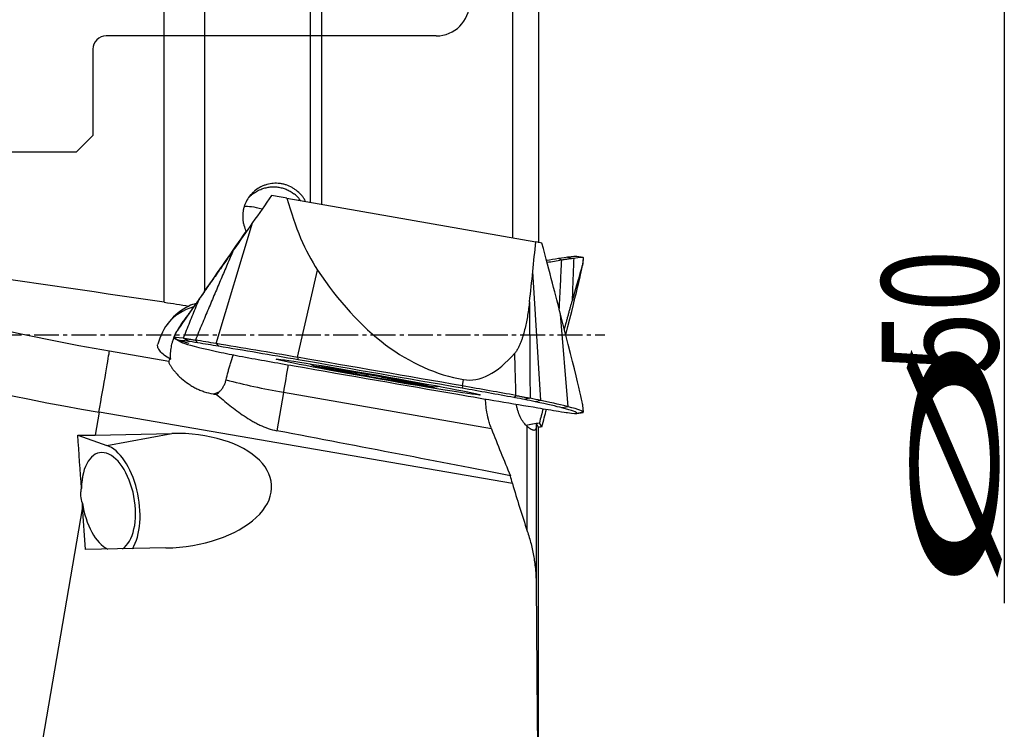
# Model space of a CAD drawing. Units: millimetres. Extents: x 202.6 to 290.8, y 200.5 to 287.6.
# Drawn here: x 260.2 to 289.8, y 231.9 to 253.2 of the extents above; entities that cross this region are included whole.
import ezdxf

# ---------------------------------------------------------------- set-up
doc = ezdxf.new("R2010")
doc.units = ezdxf.units.MM
doc.linetypes.add('CENTER2', pattern=[1.125, 0.75, -0.125, 0.125, -0.125])
for name, color, linetype in [('1', 4, 'Continuous'), ('2', 7, 'Continuous'), ('4', 2, 'CENTER2'), ('NOCUT', 7, 'Continuous')]:
    doc.layers.add(name, color=color, linetype=linetype)
doc.styles.add('cesky', font='simplex.shx')

msp = doc.modelspace()

# ---------------------------------------------------------------- linework, layer by layer
at = {"layer": '1'}
for p, q in [((264.541, 244.714), (264.541, 260.596)), ((265.752, 260.59), (265.752, 245.044)), ((268.938, 247.723), (268.938, 260.513)), ((269.271, 260.503), (269.271, 247.664)), ((275.797, 260.025), (275.797, 246.505)), ((275.024, 246.655), (275.024, 253.725)), ((268.231, 247.849), (275.713, 246.535)), ((266.103, 243.471), (267.197, 247.11)), ((276.5, 245.982), (276.402, 246.029)), ((276.672, 246.071), (276.853, 246.036)), ((277.138, 246.061), (276.948, 246.095)), ((277.144, 246.059), (277.126, 245.857)), ((277.127, 245.842), (277.146, 246.054)), ((277.146, 246.054), (277.144, 246.059)), ((268.549, 243.057), (269.152, 245.683)), ((275.87, 241.758), (275.627, 245.64)), ((265.497, 244.676), (265.418, 244.574)), ((276.692, 241.571), (276.458, 244.354)), ((264.91, 243.836), (264.824, 243.652)), ((264.825, 243.653), (264.91, 243.837)), ((264.91, 243.837), (264.91, 243.836)), ((264.825, 243.653), (264.993, 243.556)), ((264.848, 243.625), (265.015, 243.529)), ((265.274, 243.535), (265.117, 243.631)), ((265.469, 243.576), (265.544, 243.493)), ((266.103, 243.471), (266.17, 243.389)), ((262.893, 243.253), (264.673, 242.946)), ((268.549, 243.057), (268.572, 242.982)), ((269.305, 242.755), (269.306, 242.759)), ((269.383, 242.74), (269.384, 242.749)), ((269.438, 242.73), (269.44, 242.74)), ((269.593, 242.695), (269.597, 242.715)), ((269.821, 242.638), (269.828, 242.674)), ((269.923, 242.621), (269.929, 242.657)), ((269.976, 242.612), (269.982, 242.648)), ((270.313, 242.597), (270.313, 242.598)), ((270.319, 242.596), (270.32, 242.598)), ((270.616, 242.495), (270.626, 242.547)), ((270.629, 242.491), (270.638, 242.545)), ((270.674, 242.482), (270.684, 242.537)), ((271.077, 242.465), (271.077, 242.465)), ((271.078, 242.465), (271.078, 242.465)), ((271.369, 242.361), (271.377, 242.407)), ((271.394, 242.403), (271.387, 242.36)), ((271.391, 242.36), (271.399, 242.403)), ((271.955, 242.269), (271.961, 242.304)), ((272.014, 242.258), (272.02, 242.293)), ((273.512, 242.195), (273.545, 242.387)), ((268.122, 242.003), (267.925, 240.848)), ((274.383, 240.905), (268.122, 242.003)), ((272.115, 242.275), (272.113, 242.261)), ((272.12, 242.239), (272.123, 242.257)), ((272.192, 242.252), (272.193, 242.26)), ((272.239, 242.245), (272.24, 242.25)), ((273.512, 242.195), (273.498, 242.126)), ((275.055, 241.848), (275.128, 241.906)), ((275.54, 241.827), (275.372, 241.788)), ((275.87, 241.758), (275.697, 241.72)), ((262.577, 241.404), (262.458, 240.718)), ((275.011, 239.262), (262.577, 241.404)), ((276.692, 241.571), (276.504, 241.536)), ((276.948, 241.368), (277.138, 241.401)), ((277.144, 241.404), (276.953, 241.37)), ((277.146, 241.409), (277.127, 241.62)), ((277.138, 241.401), (277.144, 241.404)), ((275.728, 241.061), (275.427, 241.008)), ((275.459, 237.826), (275.459, 240.976)), ((275.727, 240.987), (275.727, 236.241)), ((275.797, 229.997), (275.797, 240.957)), ((275.901, 240.968), (275.823, 241.087)), ((261.939, 240.709), (262.812, 240.407)), ((262.458, 240.718), (264.772, 240.765)), ((262.812, 240.407), (264.772, 240.765)), ((262.085, 238.557), (260.191, 227.582)), ((262.17, 237.268), (262.085, 238.557)), ((264.587, 237.318), (262.17, 237.268))]:
    msp.add_line(p, q, dxfattribs=at)
for start, end in [(243.7284, 245.1835), (274.9209, 276.4705)]:
    msp.add_arc((272.021, 249.14), 7, start, end, dxfattribs=at)
for centre, major_axis, ratio, start_param, end_param in [((264.842, 243.734), (-13.459, -19.256), 0.000172, 4.493025, 4.53626), ((273.004, 257.092), (-2.168, -12.668), 0.384761, 5.59363, 5.894757), ((268.149, 246.766), (-1.366, 0.733), 0.280973, 5.366609, 5.936748), ((263.529, 241.851), (-20.965, -29.995), 0.000172, 4.536248, 4.564358), ((264.816, 243.731), (-15.943, -22.953), 0.000722, 1.628546, 1.707548), ((263.3, 245.773), (13.205, -2.28), 0.190532, 3.621395, 4.714425), ((424.769, 213.716), (-250.573, 41.662), 0.022077, 5.409834, 5.480235), ((267.133, 243.511), (-3.563, -20.819), 0.384761, 1.738801, 1.782036), ((273, 257.111), (-3.713, 13.806), 0.004854, 3.532674, 3.833802), ((269.362, 244.568), (-14.577, -2.557), 0.01719, 4.20539, 4.233605), ((269.374, 244.503), (14.757, 2.588), 0.01719, 1.064269, 1.097927), ((276.116, 245.97), (0.591, 0.104), 0.01719, 0.343653, 1.063797), ((267.397, 209.683), (-9.728, -36.174), 0.004854, 2.798345, 3.137296), ((272.226, 245.263), (-4.728, -0.829), 0.01719, 3.188848, 3.485246), ((275.203, 238.703), (-1.924, -7.153), 0.004854, 3.137296, 3.706717), ((272.237, 245.197), (4.907, 0.861), 0.01719, 0.007469, 0.342055), ((279.246, 275.576), (-5.68, -33.193), 0.384761, 5.894757, 6.281541), ((262.397, 242.323), (-5.549, -32.428), 0.384761, 1.710689, 1.738801), ((263.033, 244.225), (-14.781, 2.552), 0.190532, 0.454072, 1.572832), ((269.154, 249.908), (-4.243, -6.071), 0.000172, 5.707283, 6.276704), ((265.803, 243.119), (-0.681, -1.509), 0.900636, 3.957513, 4.892611), ((265.808, 243.125), (1.192, -0.911), 0.999812, 2.485871, 3.119882), ((267.397, 277.78), (-9.728, 36.174), 0.004854, 3.14589, 3.532674), ((266.207, 243.148), (-1.366, 0.733), 0.280973, 5.920448, 5.950315), ((289.43, 239.335), (-24.607, 4.316), 0.01719, 6.275716, 6.478596), ((269.732, 242.792), (-4.907, 0.861), 0.01719, 5.94113, 6.275716), ((289.419, 239.269), (24.427, -4.284), 0.01719, 3.134124, 3.337004), ((269.721, 242.727), (4.728, -0.829), 0.01719, 2.797939, 3.134124), ((265.83, 243.434), (-0.591, 0.104), 0.01719, 5.219388, 5.939532), ((272.596, 242.098), (-14.757, 2.588), 0.01719, 5.170991, 5.218916), ((272.584, 242.032), (14.577, -2.557), 0.01719, 2.029399, 2.077795), ((270.429, 242.556), (-9.832, 1.724), 0.01719, 4.9078, 5.170991), ((262.625, 241.705), (-0.272, -1.577), 0.001999, 1.379092, 2.949889), ((274.917, 241.762), (9.653, -1.693), 0.01719, 3.337004, 3.600195), ((270.417, 242.491), (9.653, -1.693), 0.01719, 1.766207, 2.029399), ((279.339, 241.025), (14.577, -2.557), 0.01719, 3.600195, 3.648592), ((274.672, 248.95), (-1.123, -6.564), 0.384761, 6.281541, 6.850963), ((266.128, 242.694), (-1.456, 0.251), 0.190532, 6.046672, 6.279722), ((267.092, 243.053), (-0.591, 0.104), 0.01719, 0.506999, 1.227143), ((268.497, 242.875), (4.728, -0.829), 0.01719, 4.368736, 4.70492), ((273.254, 241.804), (-24.607, 4.316), 0.01719, 4.70492, 4.9078), ((273.242, 241.738), (24.427, -4.284), 0.01719, 1.563327, 1.766207), ((268.244, 242.649), (0.259, 1.477), 0.006014, 1.44801, 2.02432), ((268.704, 243.188), (24.427, -4.284), 0.01719, 4.70492, 4.9078), ((269.883, 242.656), (-0.592, 0.104), 0.01719, 5.240162, 6.504692), ((269.397, 242.739), (-0.0939, 0.0165), 0.01719, 0.221506, 1.421837), ((269.369, 242.741), (-0.0939, 0.0165), 0.01719, 3.886698, 4.56343), ((269.501, 242.704), (-0.0939, 0.0165), 0.01719, 5.087028, 6.287359), ((269.999, 242.617), (-0.592, 0.104), 0.01719, 0.004174, 1.268704), ((269.002, 242.799), (-0.592, 0.104), 0.01719, 2.622168, 3.886698), ((269.433, 242.719), (-0.0939, 0.0165), 0.01719, 1.945436, 2.622168), ((269.634, 242.707), (-0.0939, 0.0165), 0.01719, 4.039831, 5.240162), ((269.751, 242.689), (-0.0939, 0.0165), 0.01719, 0.898238, 1.57497), ((269.75, 242.698), (-0.592, 0.104), 0.01719, 1.57497, 2.8395), ((269.85, 242.634), (-0.0939, 0.0165), 0.01719, 1.268704, 2.469035), ((269.996, 242.607), (-0.0939, 0.0165), 0.01719, 4.933895, 5.610627), ((270.104, 242.579), (-0.592, 0.104), 0.01719, 3.669365, 4.933895), ((270.4, 242.583), (-0.0939, 0.0165), 0.01719, 5.457494, 6.657825), ((270.225, 242.612), (-0.0939, 0.0165), 0.01719, 2.8395, 3.516232), ((270.737, 242.517), (-0.592, 0.104), 0.01719, 4.192964, 5.457494), ((268.27, 242.693), (-3.941, 0.685), 0.176148, 1.107082, 1.56398), ((270.535, 242.508), (-0.0939, 0.0165), 0.01719, 2.992633, 3.669365), ((270.721, 242.475), (-0.0939, 0.0165), 0.01719, 6.134226, 7.334557), ((270.969, 242.439), (-0.592, 0.104), 0.01719, 1.051371, 2.315901), ((270.985, 242.481), (-0.0939, 0.0165), 0.01719, 2.992633, 4.192964), ((271.171, 242.448), (-0.0939, 0.0165), 0.01719, 6.134226, 6.810958), ((271.602, 242.377), (-0.592, 0.104), 0.01719, 0.527773, 1.792303), ((271.306, 242.373), (-0.0939, 0.0165), 0.01719, 2.315901, 3.516232), ((271.481, 242.344), (-0.0939, 0.0165), 0.01719, 5.981093, 6.657825), ((271.956, 242.258), (-0.592, 0.104), 0.01719, 4.716563, 5.981093), ((271.71, 242.349), (-0.0939, 0.0165), 0.01719, 1.792303, 2.469035), ((271.856, 242.322), (-0.0939, 0.0165), 0.01719, 4.410297, 5.610627), ((271.707, 242.339), (-0.592, 0.104), 0.01719, 3.145767, 4.410297), ((266.207, 243.148), (-1.159, -1.03), 0.616287, 0.919148, 1.069771), ((271.955, 242.267), (-0.0939, 0.0165), 0.01719, 4.039831, 4.716563), ((272.072, 242.249), (-0.0939, 0.0165), 0.01719, 0.898238, 2.098569), ((272.705, 242.157), (-0.592, 0.104), 0.01719, 5.76376, 7.02829), ((271.823, 242.3), (-0.592, 0.104), 0.01719, 2.098569, 3.363099), ((272.273, 242.237), (-0.0939, 0.0165), 0.01719, 5.087028, 5.76376), ((272.205, 242.252), (-0.0939, 0.0165), 0.01719, 1.945436, 3.145767), ((272.338, 242.215), (-0.0939, 0.0165), 0.01719, 0.745105, 1.421837), ((272.309, 242.217), (-0.0939, 0.0165), 0.01719, 3.363099, 4.56343), ((273.449, 242.051), (4.728, -0.829), 0.01719, 1.227143, 1.563327), ((273.46, 242.117), (-4.907, 0.861), 0.01719, 4.370334, 4.70492), ((271.529, 242.436), (9.653, -1.693), 0.01719, 4.9078, 5.170991), ((274.854, 241.874), (-0.591, 0.104), 0.01719, 3.648592, 4.368736), ((262.607, 243.902), (14.577, -2.557), 0.01719, 0.458602, 0.506999), ((262.618, 243.967), (-14.757, 2.588), 0.01719, 3.600195, 3.64812), ((267.029, 243.164), (9.653, -1.693), 0.01719, 0.195411, 0.458602), ((267.041, 243.23), (-9.832, 1.724), 0.01719, 3.337004, 3.600195), ((269.362, 242.894), (14.577, -2.557), 0.01719, 5.170991, 5.219388), ((277.194, 245.756), (-6.102, -22.689), 0.004854, 4.90193, 4.920976), ((273, 230.352), (-3.713, -13.806), 0.004854, 2.449384, 2.511265), ((276.116, 241.493), (-0.591, 0.104), 0.01719, 2.077795, 2.797939), ((252.527, 245.657), (24.427, -4.284), 0.01719, 6.275716, 6.478596), ((272.226, 242.2), (4.728, -0.829), 0.01719, 5.939532, 6.275716), ((252.539, 245.722), (-24.607, 4.316), 0.01719, 3.134124, 3.337004), ((264.679, 239.042), (-3.089, -0.167), 0.555877, 1.510859, 4.652452), ((105.814, 268.712), (-183.429, 32.303), 0.007722, 3.540283, 3.629866), ((263.054, 244.349), (-15.287, -0.483), 0.236319, 1.4903, 1.524343), ((255.081, 198.164), (-0.204, -75.611), 0.107895, 2.143359, 2.168719), ((262.862, 238.709), (-0.27, 1.476), 0.520357, 3.341428, 7.484833), ((262.862, 238.709), (0.315, -1.721), 0.520357, 0.520416, 2.855847), ((262.862, 238.709), (-0.27, 1.476), 0.520357, 1.504005, 2.773904)]:
    msp.add_ellipse(centre, major_axis=major_axis, ratio=ratio, start_param=start_param, end_param=end_param, dxfattribs=at)
for centre, major_axis in [((270.973, 242.463), (3.065, -0.538)), ((270.853, 242.478), (1.773, -0.311))]:
    msp.add_ellipse(centre, major_axis=major_axis, ratio=0.01719, dxfattribs=at)
for points, knots in [([(268.789, 247.749), (268.775, 247.777), (268.758, 247.806), (268.732, 247.847), (268.723, 247.86), (268.704, 247.887), (268.694, 247.9), (268.644, 247.964), (268.599, 248.011), (268.524, 248.074), (268.499, 248.094), (268.458, 248.123), (268.444, 248.132), (268.417, 248.149), (268.402, 248.158), (268.331, 248.198), (268.272, 248.224), (268.178, 248.255), (268.146, 248.263), (268.081, 248.278), (268.017, 248.289), (267.951, 248.293), (267.886, 248.295), (267.853, 248.294), (267.754, 248.286), (267.689, 248.275), (267.595, 248.248), (267.563, 248.238), (267.517, 248.22), (267.502, 248.214), (267.472, 248.2), (267.457, 248.193), (267.384, 248.156), (267.329, 248.121), (267.265, 248.07), (267.252, 248.06), (267.228, 248.038), (267.215, 248.027), (267.18, 247.993), (267.158, 247.969), (267.095, 247.895), (267.057, 247.842), (267.017, 247.771), (267.01, 247.756), (266.995, 247.727), (266.975, 247.683), (266.946, 247.607), (266.929, 247.545), (266.915, 247.481), (266.909, 247.449), (266.898, 247.352), (266.896, 247.287), (266.904, 247.19), (266.908, 247.158), (266.919, 247.093), (266.926, 247.062), (266.953, 246.968), (266.976, 246.907), (267.006, 246.849)], [0, 0, 0, 0, 0.03125, 0.03125, 0.046875, 0.046875, 0.0625, 0.0625, 0.125, 0.125, 0.15625, 0.15625, 0.171875, 0.171875, 0.1875, 0.1875, 0.25, 0.25, 0.28125, 0.28125, 0.3125, 0.34375, 0.34375, 0.375, 0.375, 0.4375, 0.4375, 0.46875, 0.46875, 0.484375, 0.484375, 0.5, 0.5, 0.5625, 0.5625, 0.578125, 0.578125, 0.59375, 0.59375, 0.625, 0.625, 0.6875, 0.6875, 0.703125, 0.703125, 0.71875, 0.75, 0.78125, 0.78125, 0.8125, 0.8125, 0.875, 0.875, 0.90625, 0.90625, 0.9375, 0.9375, 1, 1, 1, 1]), ([(267.067, 247.851), (267.071, 247.855), (267.075, 247.859), (267.095, 247.881), (267.112, 247.899), (267.14, 247.925), (267.15, 247.933), (267.169, 247.95), (267.189, 247.966), (267.209, 247.982), (267.23, 247.997), (267.24, 248.004), (267.272, 248.026), (267.293, 248.039), (267.334, 248.063), (267.355, 248.074), (267.398, 248.095), (267.419, 248.104), (267.482, 248.13), (267.525, 248.144), (267.589, 248.161), (267.611, 248.166), (267.654, 248.174), (267.676, 248.178), (267.74, 248.186), (267.784, 248.189), (267.87, 248.188), (267.913, 248.186), (267.978, 248.177), (267.999, 248.174), (268.042, 248.165), (268.063, 248.16), (268.126, 248.144), (268.168, 248.13), (268.248, 248.097), (268.288, 248.078), (268.346, 248.044), (268.365, 248.033), (268.402, 248.008), (268.42, 247.995), (268.437, 247.982)], [0, 0, 0, 0, 0.01088, 0.01088, 0.05584, 0.05584, 0.07832, 0.07832, 0.1008, 0.12328, 0.12328, 0.14576, 0.14576, 0.19072, 0.19072, 0.23568, 0.23568, 0.28064, 0.28064, 0.37056, 0.37056, 0.41552, 0.41552, 0.46048, 0.46048, 0.5504, 0.5504, 0.64032, 0.64032, 0.68528, 0.68528, 0.73024, 0.73024, 0.82016, 0.82016, 0.91008, 0.91008, 0.95504, 0.95504, 1, 1, 1, 1]), ([(268.637, 247.779), (268.636, 247.779), (268.636, 247.78), (268.625, 247.795), (268.614, 247.809), (268.579, 247.85), (268.554, 247.878), (268.499, 247.931), (268.47, 247.957), (268.437, 247.982)], [0, 0, 0, 0, 0.00919, 0.00919, 0.207352, 0.207352, 0.603676, 0.603676, 1, 1, 1, 1]), ([(266.616, 246.278), (266.585, 246.208), (266.524, 246.065), (266.433, 245.851), (266.341, 245.634), (266.247, 245.415), (266.154, 245.193), (266.059, 244.969), (265.964, 244.743), (265.867, 244.514), (265.77, 244.283), (265.673, 244.049), (265.574, 243.813), (265.508, 243.655), (265.475, 243.575)], [0, 0, 0, 0, 0.078614, 0.158085, 0.238414, 0.319601, 0.401646, 0.484549, 0.568311, 0.652931, 0.73841, 0.824747, 0.911944, 1, 1, 1, 1]), ([(266.616, 246.278), (266.53, 246.155), (266.444, 246.032), (266.315, 245.847), (266.271, 245.786), (266.185, 245.662), (266.142, 245.601), (266.056, 245.477), (266.013, 245.416), (265.949, 245.324), (265.927, 245.293), (265.884, 245.232), (265.863, 245.201), (265.82, 245.14), (265.799, 245.11), (265.757, 245.049), (265.736, 245.02), (265.695, 244.96), (265.674, 244.931), (265.634, 244.873), (265.614, 244.844), (265.594, 244.817)], [0, 0, 0, 0, 0.25, 0.25, 0.375, 0.375, 0.5, 0.5, 0.625, 0.625, 0.6875, 0.6875, 0.75, 0.75, 0.8125, 0.8125, 0.875, 0.875, 0.9375, 0.9375, 1, 1, 1, 1]), ([(276.423, 244.494), (276.426, 244.566), (276.434, 244.72), (276.446, 244.959), (276.458, 245.21), (276.47, 245.465), (276.482, 245.722), (276.49, 245.894), (276.494, 245.981)], [0, 0, 0, 0, 0.143951, 0.311755, 0.481261, 0.652471, 0.825383, 1, 1, 1, 1]), ([(276.853, 246.036), (276.836, 246.034), (276.817, 246.032), (276.782, 246.027), (276.769, 246.025), (276.743, 246.021), (276.729, 246.019), (276.698, 246.014), (276.683, 246.012), (276.65, 246.006), (276.632, 246.004), (276.579, 245.995), (276.541, 245.988), (276.5, 245.982)], [0, 0, 0, 0, 0.25, 0.25, 0.375, 0.375, 0.5, 0.5, 0.625, 0.625, 0.75, 0.75, 1, 1, 1, 1]), ([(276.855, 246.036), (276.852, 245.948), (276.846, 245.773), (276.837, 245.512), (276.827, 245.254), (276.818, 245.001), (276.812, 244.833), (276.809, 244.75)], [0, 0, 0, 0, 0.20575, 0.408625, 0.608625, 0.80575, 1, 1, 1, 1]), ([(265.114, 243.631), (265.147, 243.712), (265.212, 243.874), (265.309, 244.115), (265.405, 244.352), (265.5, 244.585), (265.563, 244.74), (265.594, 244.817)], [0, 0, 0, 0, 0.20575, 0.408625, 0.608625, 0.80575, 1, 1, 1, 1]), ([(275.526, 244.73), (275.511, 244.596), (275.492, 244.462), (275.459, 244.262), (275.447, 244.196), (275.421, 244.063), (275.407, 243.997), (275.375, 243.865), (275.358, 243.8), (275.33, 243.702), (275.32, 243.67), (275.299, 243.606), (275.288, 243.573), (275.264, 243.51), (275.251, 243.478), (275.225, 243.416), (275.21, 243.386), (275.18, 243.325), (275.163, 243.296), (275.126, 243.238), (275.107, 243.21), (275.084, 243.183)], [0, 0, 0, 0, 0.25, 0.25, 0.375, 0.375, 0.5, 0.5, 0.625, 0.625, 0.6875, 0.6875, 0.75, 0.75, 0.8125, 0.8125, 0.875, 0.875, 0.9375, 0.9375, 1, 1, 1, 1]), ([(275.526, 244.73), (275.527, 244.654), (275.527, 244.502), (275.528, 244.271), (275.53, 244.038), (275.531, 243.802), (275.532, 243.564), (275.534, 243.324), (275.535, 243.08), (275.537, 242.835), (275.538, 242.586), (275.54, 242.335), (275.542, 242.082), (275.543, 241.912), (275.544, 241.827)], [0, 0, 0, 0, 0.078614, 0.158085, 0.238414, 0.319601, 0.401646, 0.484549, 0.568311, 0.652931, 0.73841, 0.824747, 0.911944, 1, 1, 1, 1]), ([(276.576, 243.894), (276.577, 243.897), (276.578, 243.901), (276.598, 243.977), (276.618, 244.049), (276.647, 244.157), (276.657, 244.193), (276.676, 244.265), (276.686, 244.301), (276.705, 244.373), (276.715, 244.408), (276.734, 244.479), (276.744, 244.514), (276.763, 244.583), (276.772, 244.617), (276.791, 244.684), (276.8, 244.717), (276.809, 244.75)], [0, 0, 0, 0, 0.011888, 0.011888, 0.258916, 0.258916, 0.38243, 0.38243, 0.505944, 0.505944, 0.629458, 0.629458, 0.752972, 0.752972, 0.876486, 0.876486, 1, 1, 1, 1]), ([(265.418, 244.574), (265.417, 244.573), (265.414, 244.568), (265.409, 244.56), (265.403, 244.552), (265.401, 244.549), (265.396, 244.543), (265.394, 244.539), (265.386, 244.528), (265.379, 244.518), (265.364, 244.496), (265.355, 244.484), (265.334, 244.454), (265.322, 244.437), (265.301, 244.406), (265.293, 244.395), (265.277, 244.372), (265.268, 244.359), (265.24, 244.319), (265.218, 244.288), (265.193, 244.252)], [0, 0, 0, 0, 0.125, 0.25, 0.25, 0.3125, 0.3125, 0.375, 0.375, 0.5, 0.5, 0.625, 0.625, 0.75, 0.75, 0.8125, 0.8125, 0.875, 0.875, 1, 1, 1, 1]), ([(265.193, 244.252), (265.162, 244.217), (265.132, 244.18), (265.088, 244.119), (265.073, 244.098), (265.044, 244.055), (265.029, 244.032), (264.988, 243.967), (264.963, 243.923), (264.938, 243.877)], [0, 0, 0, 0, 0.342987, 0.342987, 0.51448, 0.51448, 0.685974, 0.685974, 1, 1, 1, 1]), ([(264.826, 243.648), (264.811, 243.612), (264.798, 243.576), (264.778, 243.511), (264.769, 243.482), (264.755, 243.423), (264.748, 243.393), (264.732, 243.304), (264.725, 243.244), (264.719, 243.124), (264.72, 243.064), (264.724, 243.003)], [0, 0, 0, 0, 0.175173, 0.175173, 0.312644, 0.312644, 0.450115, 0.450115, 0.725058, 0.725058, 1, 1, 1, 1]), ([(265.117, 243.631), (265.133, 243.629), (265.152, 243.626), (265.187, 243.621), (265.2, 243.619), (265.226, 243.615), (265.24, 243.613), (265.271, 243.608), (265.286, 243.605), (265.319, 243.6), (265.337, 243.598), (265.39, 243.589), (265.429, 243.583), (265.469, 243.576)], [0, 0, 0, 0, 0.25, 0.25, 0.375, 0.375, 0.5, 0.5, 0.625, 0.625, 0.75, 0.75, 1, 1, 1, 1]), ([(264.724, 243.003), (264.653, 243.045), (264.592, 243.086), (264.489, 243.166), (264.447, 243.204), (264.399, 243.261), (264.386, 243.28), (264.364, 243.316), (264.355, 243.334), (264.337, 243.387), (264.335, 243.42), (264.344, 243.452)], [0, 0, 0, 0, 0.25, 0.25, 0.5, 0.5, 0.625, 0.625, 0.75, 0.75, 1, 1, 1, 1]), ([(275.12, 241.907), (275.118, 241.995), (275.113, 242.169), (275.106, 242.428), (275.098, 242.683), (275.091, 242.934), (275.086, 243.101), (275.083, 243.183)], [0, 0, 0, 0, 0.20575, 0.408625, 0.608625, 0.80575, 1, 1, 1, 1]), ([(264.673, 242.946), (264.671, 242.937), (264.672, 242.926), (264.678, 242.9), (264.684, 242.884), (264.696, 242.858), (264.7, 242.849), (264.71, 242.829), (264.716, 242.819), (264.735, 242.787), (264.75, 242.765), (264.775, 242.729), (264.784, 242.716), (264.802, 242.691), (264.812, 242.678), (264.844, 242.639), (264.866, 242.613), (264.915, 242.559), (264.941, 242.531), (264.983, 242.49), (264.997, 242.476), (265.027, 242.448), (265.042, 242.435), (265.119, 242.367), (265.186, 242.314), (265.277, 242.252), (265.295, 242.239), (265.333, 242.215), (265.351, 242.204), (265.409, 242.17), (265.488, 242.126), (265.57, 242.088), (265.633, 242.062), (265.654, 242.054), (265.698, 242.038), (265.719, 242.03), (265.829, 241.993), (265.918, 241.971), (266.008, 241.956)], [0, 0, 0, 0, 0.0625, 0.0625, 0.125, 0.125, 0.15625, 0.15625, 0.1875, 0.1875, 0.25, 0.25, 0.28125, 0.28125, 0.3125, 0.3125, 0.375, 0.375, 0.4375, 0.4375, 0.46875, 0.46875, 0.5, 0.5, 0.625, 0.625, 0.65625, 0.65625, 0.6875, 0.6875, 0.75, 0.8125, 0.8125, 0.84375, 0.84375, 0.875, 0.875, 1, 1, 1, 1]), ([(266.399, 242.378), (266.418, 242.455), (266.439, 242.535), (266.471, 242.657), (266.488, 242.719), (266.506, 242.782), (266.518, 242.825), (266.524, 242.846), (266.555, 242.953), (266.581, 243.037), (266.609, 243.125), (266.61, 243.128), (266.611, 243.131)], [0, 0, 0, 0, 0.328947, 0.328947, 0.493421, 0.575658, 0.575658, 0.657895, 0.657895, 0.986842, 0.986842, 1, 1, 1, 1]), ([(266.206, 242.027), (266.218, 242.039), (266.229, 242.051), (266.25, 242.075), (266.26, 242.088), (266.29, 242.128), (266.326, 242.184), (266.355, 242.246), (266.374, 242.294), (266.38, 242.31), (266.39, 242.344), (266.395, 242.361), (266.399, 242.378)], [0, 0, 0, 0, 0.125, 0.125, 0.25, 0.25, 0.5, 0.75, 0.75, 0.875, 0.875, 1, 1, 1, 1]), ([(266.108, 241.941), (266.24, 241.828), (266.374, 241.716), (266.582, 241.552), (266.653, 241.498), (266.796, 241.393), (266.869, 241.341), (267.018, 241.241), (267.094, 241.193), (267.211, 241.124), (267.251, 241.102), (267.331, 241.06), (267.372, 241.039), (267.494, 240.981), (267.577, 240.947), (267.748, 240.889), (267.835, 240.866), (267.925, 240.848)], [0, 0, 0, 0, 0.25, 0.25, 0.375, 0.375, 0.5, 0.5, 0.625, 0.625, 0.6875, 0.6875, 0.75, 0.75, 0.875, 0.875, 1, 1, 1, 1]), ([(274.383, 240.905), (274.367, 240.948), (274.351, 240.993), (274.329, 241.063), (274.321, 241.086), (274.307, 241.133), (274.301, 241.157), (274.269, 241.278), (274.248, 241.377), (274.229, 241.502), (274.226, 241.528), (274.22, 241.579), (274.217, 241.604), (274.21, 241.682), (274.207, 241.733), (274.206, 241.789), (274.206, 241.796), (274.206, 241.802)], [0, 0, 0, 0, 0.163259, 0.163259, 0.244888, 0.244888, 0.326517, 0.326517, 0.653035, 0.653035, 0.734664, 0.734664, 0.816293, 0.816293, 0.979552, 0.979552, 1, 1, 1, 1]), ([(275.128, 241.906), (275.171, 241.898), (275.213, 241.89), (275.272, 241.879), (275.291, 241.876), (275.329, 241.868), (275.347, 241.865), (275.382, 241.858), (275.399, 241.855), (275.432, 241.849), (275.447, 241.846), (275.492, 241.837), (275.518, 241.832), (275.54, 241.827)], [0, 0, 0, 0, 0.25, 0.25, 0.375, 0.375, 0.5, 0.5, 0.625, 0.625, 0.75, 0.75, 1, 1, 1, 1]), ([(275.459, 240.976), (275.424, 241.006), (275.39, 241.042), (275.342, 241.104), (275.326, 241.127), (275.303, 241.163), (275.295, 241.176), (275.28, 241.201), (275.273, 241.214), (275.238, 241.281), (275.213, 241.34), (275.186, 241.42), (275.181, 241.436), (275.171, 241.469), (275.166, 241.486), (275.153, 241.536), (275.142, 241.583), (275.134, 241.631), (275.132, 241.644)], [0, 0, 0, 0, 0.238977, 0.238977, 0.358466, 0.358466, 0.41821, 0.41821, 0.477954, 0.477954, 0.716931, 0.716931, 0.776675, 0.776675, 0.83642, 0.83642, 0.955908, 1, 1, 1, 1]), ([(275.727, 240.987), (275.727, 240.976), (275.727, 240.966), (275.725, 240.947), (275.724, 240.938), (275.72, 240.914), (275.717, 240.9), (275.709, 240.884), (275.706, 240.88), (275.7, 240.872), (275.696, 240.868), (275.684, 240.86), (275.674, 240.858), (275.652, 240.858), (275.639, 240.861), (275.618, 240.869), (275.61, 240.872), (275.594, 240.88), (275.586, 240.884), (275.56, 240.899), (275.542, 240.912), (275.503, 240.941), (275.481, 240.957), (275.459, 240.976)], [0, 0, 0, 0, 0.0625, 0.0625, 0.125, 0.125, 0.25, 0.25, 0.3125, 0.3125, 0.375, 0.375, 0.5, 0.5, 0.625, 0.625, 0.6875, 0.6875, 0.75, 0.75, 0.875, 0.875, 1, 1, 1, 1]), ([(262.078, 238.667), (262.053, 238.739), (262.038, 238.812), (262.032, 238.905), (262.031, 238.924), (262.032, 238.962), (262.032, 238.981), (262.036, 239.037), (262.041, 239.074), (262.049, 239.11)], [0, 0, 0, 0, 0.5, 0.5, 0.625, 0.625, 0.75, 0.75, 1, 1, 1, 1]), ([(275.459, 237.828), (275.502, 237.699), (275.54, 237.57), (275.605, 237.309), (275.661, 237.047), (275.695, 236.782), (275.72, 236.515), (275.726, 236.381), (275.727, 236.246)], [0, 0, 0, 0, 0.25, 0.25, 0.5, 0.75, 0.75, 1, 1, 1, 1]), ([(275.727, 236.246), (275.737, 234.815), (275.748, 233.385), (275.772, 230.523), (275.784, 229.093), (275.797, 227.662)], [0, 0, 0, 0, 0.5, 0.5, 1, 1, 1, 1])]:
    msp.add_open_spline(points, degree=3, knots=knots, dxfattribs=at)
for points in [[(268.231, 247.849), (268.075, 247.875), (267.92, 247.901), (267.768, 247.926)], [(275.901, 246.494), (275.843, 246.507), (275.78, 246.521), (275.713, 246.535)], [(276.494, 245.981), (276.496, 245.981), (276.498, 245.981), (276.5, 245.982)], [(276.853, 246.036), (276.853, 246.036), (276.854, 246.036), (276.855, 246.036)], [(265.752, 245.044), (265.667, 244.922), (265.582, 244.799), (265.497, 244.676)], [(264.541, 244.714), (264.787, 244.678), (265.033, 244.64), (265.28, 244.6)], [(265.497, 244.676), (265.422, 244.656), (265.35, 244.631), (265.28, 244.6)], [(265.117, 243.631), (265.116, 243.631), (265.115, 243.631), (265.114, 243.631)], [(265.475, 243.575), (265.473, 243.576), (265.471, 243.576), (265.469, 243.576)], [(266.108, 241.941), (266.142, 241.967), (266.175, 241.995), (266.206, 242.027)], [(266.008, 241.956), (266.041, 241.95), (266.074, 241.945), (266.108, 241.941)], [(275.128, 241.906), (275.125, 241.906), (275.123, 241.907), (275.12, 241.907)], [(275.544, 241.827), (275.543, 241.827), (275.542, 241.827), (275.54, 241.827)], [(274.383, 240.905), (274.564, 240.431), (274.755, 239.961), (274.953, 239.493)], [(275.418, 241.019), (275.554, 241.042), (275.689, 241.065), (275.823, 241.087)], [(275.728, 241.061), (275.728, 241.034), (275.728, 241.009), (275.727, 240.987)], [(275.797, 240.957), (275.774, 240.992), (275.751, 241.026), (275.728, 241.061)], [(275.901, 240.968), (275.869, 240.961), (275.835, 240.954), (275.8, 240.946)], [(275.011, 239.262), (274.989, 239.338), (274.97, 239.414), (274.953, 239.493)], [(275.011, 239.262), (275.151, 238.781), (275.301, 238.304), (275.459, 237.828)]]:
    msp.add_open_spline(points, degree=3, dxfattribs=at)
msp.add_rational_spline([(262.085, 238.557), (262.082, 238.612), (262.078, 238.667)], [0.500000093021, 0.499999906979, 0.500000093021], degree=2, dxfattribs=at)
at = {"layer": '2'}
msp.add_line((289.809, 268.731), (289.809, 235.662), dxfattribs=at)
at = {"layer": '4'}
msp.add_line((252.748, 243.731), (277.797, 243.731), dxfattribs=at)
at = {"layer": 'NOCUT'}
for p, q in [((272.722, 252.731), (262.794, 252.731)), ((262.394, 252.331), (262.394, 249.731)), ((262.394, 249.731), (261.894, 249.231)), ((261.894, 249.231), (257.894, 249.231))]:
    msp.add_line(p, q, dxfattribs=at)
for centre, radius, start, end in [((272.722, 253.731), 1, 270, 360), ((262.794, 252.331), 0.4, 90, 180)]:
    msp.add_arc(centre, radius, start, end, dxfattribs=at)

# ---------------------------------------------------------------- texts
at = {"layer": '2', "char_height": 3.5, "attachment_point": 7, "rotation": 90, "line_spacing_factor": 0.843373, "style": 'cesky'}
for s, insert in [('\\W0.7045;50', (289.622, 242.557)), ('\\W3.0115;\\H2.63;%%c\\H3.50;', (289.622, 235.819))]:
    msp.add_mtext(s, dxfattribs=dict(at, insert=insert))

doc.saveas('drawing.dxf')
